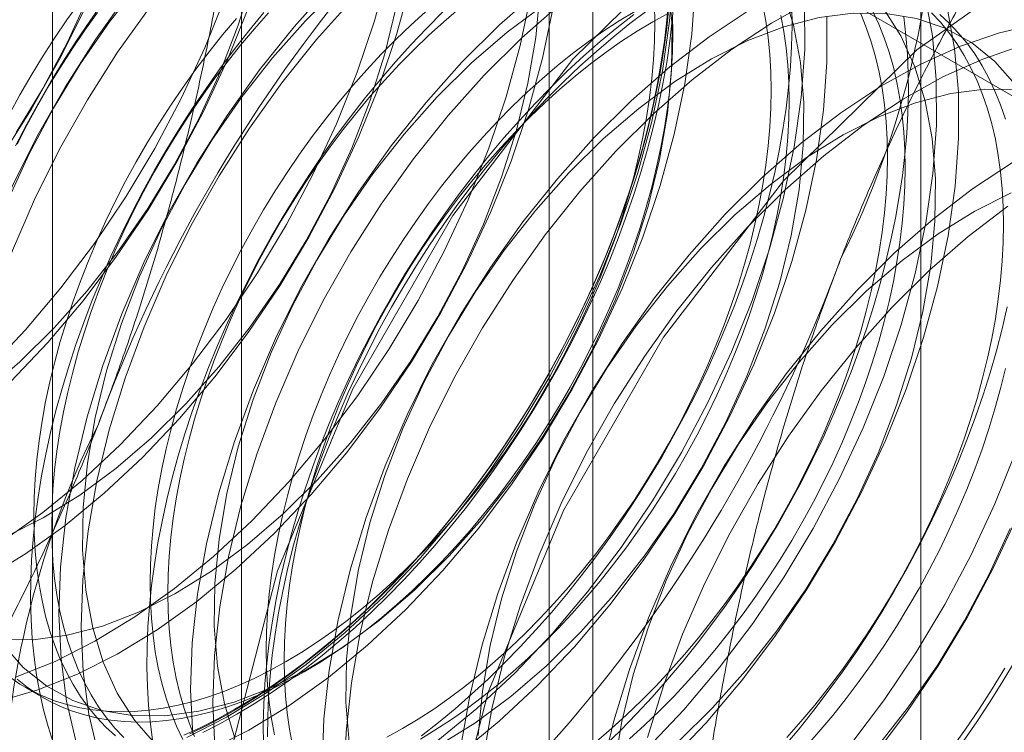
# Model space of a CAD drawing. Units: millimetres. Extents: x 63 to 4404, y -166 to 2804.
# Drawn here: x 3893 to 3899, y 1617 to 1621 of the extents above; entities that cross this region are included whole.
import ezdxf

# ---------------------------------------------------------------- set-up
doc = ezdxf.new("R2010")
doc.units = ezdxf.units.MM
doc.header["$LTSCALE"] = 2

msp = doc.modelspace()

# ---------------------------------------------------------------- linework, layer by layer
at = {"color": 7, "linetype": 'Continuous', "lineweight": 18}
for p, q in [((3898.6785, 1522.8125), (3898.6785, 1963.7445)), ((3894.5754, 1626.7557), (3894.5754, 1558.1663)), ((3896.6968, 1556.9416), (3896.6968, 1625.5311)), ((3893.4332, 1625.1637), (3893.4332, 1556.5743)), ((3896.4332, 1625.1637), (3896.4332, 1556.5743)), ((3896.6968, 1556.2069), (3896.6968, 1624.7963)), ((3894.5754, 1623.5717), (3894.5754, 1554.9823)), ((3894.5754, 1623.5717), (3905.2389, 1617.4158)), ((3893.2699, 1617.311), (3893.3782, 1617.2484))]:
    msp.add_line(p, q, dxfattribs=at)
at = {"color": 7, "linetype": 'Continuous', "lineweight": 18, "flags": 128}
for points in [[(3893.0289, 1617.9707), (3893.2702, 1618.1177), (3893.5099, 1618.2891), (3893.746, 1618.4834), (3893.9765, 1618.699), (3894.1996, 1618.9342), (3894.4134, 1619.1871), (3894.6161, 1619.4554), (3894.806, 1619.7371), (3894.9816, 1620.0297), (3895.1415, 1620.3308), (3895.2842, 1620.638), (3895.4086, 1620.9487), (3895.5137, 1621.2603), (3895.5986, 1621.5702), (3895.6626, 1621.8759), (3895.7052, 1622.1749), (3895.726, 1622.4646), (3895.7249, 1622.7426), (3895.7018, 1623.0068), (3895.6569, 1623.2547), (3895.5907, 1623.4845), (3895.5036, 1623.6942)], [(3893.181, 1619.1583), (3893.4041, 1619.3935), (3893.6179, 1619.6463), (3893.8206, 1619.9147), (3894.0105, 1620.1963), (3894.1861, 1620.4889), (3894.346, 1620.7901), (3894.4887, 1621.0972), (3894.6131, 1621.4079), (3894.7182, 1621.7195), (3894.8031, 1622.0294), (3894.8671, 1622.3351), (3894.9097, 1622.6341), (3894.9305, 1622.9238), (3894.9294, 1623.2019), (3894.9063, 1623.466), (3894.8614, 1623.714)], [(3893.1357, 1618.1954), (3893.3754, 1618.3667), (3893.6115, 1618.561), (3893.842, 1618.7767), (3894.0651, 1619.0119), (3894.2789, 1619.2647), (3894.4816, 1619.5331), (3894.6715, 1619.8147), (3894.8471, 1620.1073), (3895.007, 1620.4085), (3895.1497, 1620.7157), (3895.2741, 1621.0263), (3895.3792, 1621.3379), (3895.4641, 1621.6479), (3895.5281, 1621.9536), (3895.5707, 1622.2525), (3895.5915, 1622.5422), (3895.5904, 1622.8203), (3895.5673, 1623.0844), (3895.5224, 1623.3324), (3895.4562, 1623.5622)], [(3893.2133, 1620.6622), (3893.3753, 1620.9289), (3893.5214, 1621.2044), (3893.65, 1621.4859), (3893.7598, 1621.7705), (3893.8496, 1622.0553), (3893.9185, 1622.3373), (3893.9659, 1622.6137), (3893.9912, 1622.8816), (3893.9942, 1623.1382), (3893.9749, 1623.3811), (3893.9334, 1623.6075)], [(3894.136, 1623.5196), (3894.1261, 1623.2359), (3894.0945, 1622.9417), (3894.0412, 1622.6395), (3893.9668, 1622.3319), (3893.8718, 1622.0213), (3893.7571, 1621.7103), (3893.6236, 1621.4015), (3893.4724, 1621.0975), (3893.3048, 1620.8008), (3893.1221, 1620.5138), (3892.9259, 1620.2389), (3892.7177, 1619.9785), (3892.4994, 1619.7346)], [(3893.0213, 1619.0927), (3893.2358, 1619.277), (3893.4439, 1619.4824), (3893.6434, 1619.7068), (3893.8323, 1619.9478), (3894.0088, 1620.203), (3894.1708, 1620.4697), (3894.3169, 1620.7452), (3894.4455, 1621.0267), (3894.5553, 1621.3113), (3894.6451, 1621.596), (3894.714, 1621.8781), (3894.7614, 1622.1544), (3894.7867, 1622.4223), (3894.7897, 1622.679), (3894.7704, 1622.9218), (3894.7289, 1623.1483), (3894.6656, 1623.3561), (3894.5813, 1623.543)], [(3893.0465, 1619.2359), (3893.2696, 1619.4711), (3893.4834, 1619.724), (3893.6861, 1619.9923), (3893.876, 1620.274), (3894.0516, 1620.5666), (3894.2115, 1620.8677), (3894.3542, 1621.1749), (3894.4786, 1621.4856), (3894.5837, 1621.7972), (3894.6686, 1622.1071), (3894.7326, 1622.4128), (3894.7752, 1622.7117), (3894.796, 1623.0014), (3894.7949, 1623.2795), (3894.7718, 1623.5436)], [(3900.6138, 1616.0156), (3901.2184, 1617.0628), (3901.6733, 1618.1615), (3901.9557, 1619.2565), (3902.0514, 1620.2929), (3901.9557, 1621.2188), (3901.6733, 1621.9877), (3901.2184, 1622.5612), (3900.6138, 1622.9103), (3899.8898, 1623.0177), (3899.0827, 1622.8779), (3898.2331, 1622.4979), (3897.3834, 1621.8969), (3896.5763, 1621.1049), (3895.8523, 1620.1616), (3895.2477, 1619.1144), (3894.7928, 1618.0157), (3894.5104, 1616.9207)], [(3902.4912, 1616.3281), (3902.9461, 1617.4267), (3903.2285, 1618.5217), (3903.3242, 1619.5581), (3903.2285, 1620.484), (3902.9461, 1621.253), (3902.4912, 1621.8264), (3901.8866, 1622.1755), (3901.1626, 1622.2829), (3900.3555, 1622.1431), (3899.5059, 1621.7632), (3898.6562, 1621.1621), (3897.8491, 1620.3701), (3897.1251, 1619.4268), (3896.5205, 1618.3796), (3896.0656, 1617.281), (3895.7832, 1616.186)], [(3899.2394, 1621.6636), (3899.113, 1621.8281), (3898.9684, 1621.9678), (3898.8069, 1622.0817), (3898.6297, 1622.1687), (3898.4383, 1622.2281), (3898.2343, 1622.2594), (3898.0195, 1622.2624), (3897.7955, 1622.2371), (3897.5643, 1622.1836), (3897.3278, 1622.1025), (3897.0878, 1621.9943), (3896.8465, 1621.86), (3896.6057, 1621.7007), (3896.3676, 1621.5176), (3896.1341, 1621.3124), (3895.907, 1621.0868)], [(3899.2475, 1621.7505), (3899.1029, 1621.8902), (3898.9414, 1622.004), (3898.7642, 1622.091), (3898.5728, 1622.1504), (3898.3689, 1622.1818), (3898.154, 1622.1848), (3897.9301, 1622.1595), (3897.6988, 1622.106), (3897.4623, 1622.0248), (3897.2223, 1621.9166), (3896.981, 1621.7823), (3896.7403, 1621.623), (3896.5021, 1621.44), (3896.2686, 1621.2348), (3896.0415, 1621.0091)], [(3894.316, 1622.0052), (3894.0974, 1621.761), (3893.8889, 1621.5001), (3893.6924, 1621.2248), (3893.5094, 1620.9374), (3893.3415, 1620.6402), (3893.1901, 1620.3357), (3893.0564, 1620.0265), (3892.9415, 1619.715), (3892.8464, 1619.4039), (3892.7718, 1619.0958), (3892.7185, 1618.7931), (3892.6868, 1618.4985), (3892.6769, 1618.2143), (3892.6891, 1617.943), (3892.7231, 1617.6867), (3892.7787, 1617.4475), (3892.8554, 1617.2275), (3892.9526, 1617.0285)], [(3894.4505, 1621.9276), (3894.2319, 1621.6833), (3894.0234, 1621.4224), (3893.8269, 1621.1472), (3893.6439, 1620.8597), (3893.476, 1620.5626), (3893.3246, 1620.2581), (3893.1909, 1619.9488), (3893.076, 1619.6374), (3892.9809, 1619.3263), (3892.9063, 1619.0181), (3892.853, 1618.7155), (3892.8213, 1618.4209), (3892.8114, 1618.1367), (3892.8236, 1617.8653), (3892.8576, 1617.609), (3892.9132, 1617.3699), (3892.9899, 1617.1499), (3893.0871, 1616.9509)], [(3894.1658, 1621.7963), (3893.9662, 1621.572), (3893.7773, 1621.331), (3893.6009, 1621.0758), (3893.4388, 1620.8091), (3893.2927, 1620.5336), (3893.1641, 1620.2521)], [(3899.2338, 1621.7688), (3899.0298, 1621.8002), (3898.815, 1621.8032), (3898.591, 1621.7779), (3898.3598, 1621.7244), (3898.1233, 1621.6433), (3897.8833, 1621.5351), (3897.642, 1621.4008), (3897.4012, 1621.2414), (3897.1631, 1621.0584), (3896.9296, 1620.8532), (3896.7025, 1620.6275)], [(3899.3683, 1621.6912), (3899.1644, 1621.7225), (3898.9495, 1621.7256), (3898.7255, 1621.7002), (3898.4943, 1621.6468), (3898.2578, 1621.5656), (3898.0178, 1621.4574), (3897.7765, 1621.3231), (3897.5358, 1621.1638), (3897.2976, 1620.9808), (3897.0641, 1620.7756), (3896.837, 1620.5499)], [(3894.2445, 1617.0086), (3894.4854, 1617.1299), (3894.7267, 1617.2769), (3894.9664, 1617.4483), (3895.2024, 1617.6426), (3895.433, 1617.8582), (3895.6561, 1618.0934), (3895.8699, 1618.3463), (3896.0726, 1618.6146), (3896.2625, 1618.8963), (3896.4381, 1619.1889), (3896.598, 1619.49), (3896.7407, 1619.7972), (3896.8651, 1620.1079), (3896.9702, 1620.4195), (3897.0551, 1620.7294), (3897.1191, 1621.0351), (3897.1617, 1621.3341), (3897.1825, 1621.6238)], [(3893.1328, 1617.5715), (3893.2565, 1617.4316), (3893.398, 1617.3177), (3893.556, 1617.2307), (3893.7287, 1617.1716), (3893.9145, 1617.1411), (3894.1114, 1617.1394), (3894.3174, 1617.1665), (3894.5304, 1617.2222), (3894.7481, 1617.3059), (3894.9685, 1617.4167), (3895.1891, 1617.5535), (3895.4078, 1617.715), (3895.6223, 1617.8993), (3895.8304, 1618.1048), (3896.0299, 1618.3291), (3896.2188, 1618.5701), (3896.3952, 1618.8253), (3896.5573, 1619.092), (3896.7034, 1619.3675), (3896.832, 1619.649), (3896.9418, 1619.9336), (3897.0316, 1620.2184), (3897.1005, 1620.5004), (3897.1479, 1620.7768), (3897.1732, 1621.0447), (3897.1762, 1621.3013), (3897.1569, 1621.5441)], [(3895.1115, 1621.546), (3894.8928, 1621.3017), (3894.6844, 1621.0409), (3894.4879, 1620.7656), (3894.3049, 1620.4782), (3894.137, 1620.181), (3893.9856, 1619.8765), (3893.8518, 1619.5672), (3893.737, 1619.2558), (3893.6419, 1618.9447), (3893.5673, 1618.6366), (3893.514, 1618.3339), (3893.4823, 1618.0393), (3893.4724, 1617.7551), (3893.4846, 1617.4837), (3893.5186, 1617.2274), (3893.5742, 1616.9883)], [(3894.379, 1616.9309), (3894.6199, 1617.0523), (3894.8612, 1617.1993), (3895.1009, 1617.3706), (3895.337, 1617.5649), (3895.5675, 1617.7806), (3895.7906, 1618.0158), (3896.0044, 1618.2686), (3896.2071, 1618.537), (3896.397, 1618.8186), (3896.5726, 1619.1112), (3896.7325, 1619.4124), (3896.8752, 1619.7195), (3896.9996, 1620.0302), (3897.1047, 1620.3418), (3897.1896, 1620.6518), (3897.2536, 1620.9575), (3897.2962, 1621.2564), (3897.317, 1621.5461)], [(3895.1693, 1621.5425), (3894.9612, 1621.3371)], [(3893.119, 1617.6003), (3893.3159, 1617.5986), (3893.5219, 1617.6257), (3893.7349, 1617.6814), (3893.9526, 1617.7651), (3894.173, 1617.8759), (3894.3936, 1618.0128), (3894.6123, 1618.1742), (3894.8268, 1618.3586), (3895.0349, 1618.564), (3895.2344, 1618.7883), (3895.4233, 1619.0293), (3895.5998, 1619.2845), (3895.7618, 1619.5512), (3895.9079, 1619.8267), (3896.0365, 1620.1082), (3896.1463, 1620.3928), (3896.2361, 1620.6776), (3896.305, 1620.9596), (3896.3524, 1621.236), (3896.3777, 1621.5039)], [(3893.2105, 1617.373), (3893.449, 1617.4678), (3893.6899, 1617.5892), (3893.9312, 1617.7361), (3894.1709, 1617.9075), (3894.4069, 1618.1018), (3894.6375, 1618.3174), (3894.8606, 1618.5527), (3895.0744, 1618.8055), (3895.2771, 1619.0739), (3895.467, 1619.3555), (3895.6426, 1619.6481), (3895.8025, 1619.9492), (3895.9452, 1620.2564), (3896.0696, 1620.5671), (3896.1747, 1620.8787), (3896.2596, 1621.1886), (3896.3236, 1621.4943)], [(3895.246, 1621.4684), (3895.0274, 1621.2241), (3894.8189, 1620.9632), (3894.6224, 1620.6879), (3894.4394, 1620.4005), (3894.2715, 1620.1033), (3894.1201, 1619.7988), (3893.9864, 1619.4896), (3893.8715, 1619.1781), (3893.7764, 1618.867), (3893.7018, 1618.5589), (3893.6485, 1618.2563), (3893.6168, 1617.9616), (3893.6069, 1617.6775), (3893.6191, 1617.4061), (3893.6531, 1617.1498), (3893.7087, 1616.9106)], [(3894.5477, 1617.1485), (3894.6512, 1617.2106), (3894.7545, 1617.2772), (3894.8574, 1617.3483), (3894.9599, 1617.4237), (3895.0618, 1617.5034), (3895.1629, 1617.5872), (3895.2631, 1617.675), (3895.3622, 1617.7667), (3895.46, 1617.8621), (3895.5565, 1617.9611), (3895.6514, 1618.0635), (3895.7446, 1618.1691), (3895.836, 1618.2779), (3895.9255, 1618.3896), (3896.0128, 1618.5041), (3896.0979, 1618.6212), (3896.1807, 1618.7407), (3896.2609, 1618.8625), (3896.3386, 1618.9863), (3896.4135, 1619.1119), (3896.4856, 1619.2393), (3896.5548, 1619.3681), (3896.6208, 1619.4982), (3896.6838, 1619.6294), (3896.7434, 1619.7614), (3896.7998, 1619.8942), (3896.8527, 1620.0274), (3896.9021, 1620.1609), (3896.9479, 1620.2945), (3896.99, 1620.428), (3897.0284, 1620.5611), (3897.0631, 1620.6937), (3897.0939, 1620.8256), (3897.1209, 1620.9565), (3897.1439, 1621.0863), (3897.163, 1621.2147), (3897.178, 1621.3417), (3897.1891, 1621.4669)], [(3895.764, 1616.9575), (3895.9846, 1617.0943), (3896.2033, 1617.2557), (3896.4178, 1617.4401), (3896.6258, 1617.6455), (3896.8254, 1617.8699), (3897.0143, 1618.1109), (3897.1907, 1618.366), (3897.3528, 1618.6327), (3897.4989, 1618.9083), (3897.6275, 1619.1898), (3897.7372, 1619.4744), (3897.8271, 1619.7591), (3897.896, 1620.0411), (3897.9434, 1620.3175), (3897.9687, 1620.5854), (3897.9717, 1620.8421), (3897.9523, 1621.0849), (3897.9108, 1621.3114), (3897.8476, 1621.5191)], [(3897.024, 1616.9398), (3897.2471, 1617.175), (3897.4608, 1617.4278), (3897.6636, 1617.6962), (3897.8535, 1617.9778), (3898.0291, 1618.2704), (3898.1889, 1618.5716), (3898.3317, 1618.8787), (3898.4561, 1619.1894), (3898.5612, 1619.501), (3898.6461, 1619.8109), (3898.7101, 1620.1167), (3898.7527, 1620.4156), (3898.7735, 1620.7053), (3898.7723, 1620.9834), (3898.7492, 1621.2475), (3898.7044, 1621.4955)], [(3893.1109, 1617.228), (3893.345, 1617.2954), (3893.5835, 1617.3901), (3893.8244, 1617.5115), (3894.0657, 1617.6585), (3894.3054, 1617.8298), (3894.5415, 1618.0241), (3894.772, 1618.2398), (3894.9951, 1618.475), (3895.2089, 1618.7279), (3895.4116, 1618.9962), (3895.6015, 1619.2778), (3895.7771, 1619.5705), (3895.937, 1619.8716), (3896.0797, 1620.1788), (3896.2041, 1620.4895), (3896.3092, 1620.801), (3896.3941, 1621.111), (3896.4581, 1621.4167)], [(3893.1571, 1618.2243), (3893.3775, 1618.3352), (3893.5981, 1618.472), (3893.8168, 1618.6334), (3894.0313, 1618.8178), (3894.2394, 1619.0232), (3894.4389, 1619.2476), (3894.6278, 1619.4886), (3894.8043, 1619.7437), (3894.9663, 1620.0104), (3895.1124, 1620.286), (3895.241, 1620.5675), (3895.3508, 1620.852), (3895.4406, 1621.1368), (3895.5095, 1621.4188)], [(3893.5975, 1621.45), (3893.5203, 1621.3424), (3893.4455, 1621.2324), (3893.3732, 1621.1203), (3893.3036, 1621.0063), (3893.2367, 1620.8904), (3893.1727, 1620.7731)], [(3893.7422, 1621.4532), (3893.6583, 1621.3348), (3893.5767, 1621.2142), (3893.4978, 1621.0914), (3893.4215, 1620.9666), (3893.3479, 1620.8401), (3893.2773, 1620.712), (3893.2097, 1620.5825)], [(3895.8888, 1621.4089), (3895.7968, 1621.3305), (3895.7058, 1621.2483), (3895.616, 1621.1622), (3895.5276, 1621.0726), (3895.4406, 1620.9796), (3895.3553, 1620.8832), (3895.2718, 1620.7838), (3895.1902, 1620.6815), (3895.1108, 1620.5764), (3895.0336, 1620.4688), (3894.9588, 1620.3588), (3894.8865, 1620.2467), (3894.8168, 1620.1327), (3894.75, 1620.0168), (3894.686, 1619.8995), (3894.6251, 1619.7808), (3894.5672, 1619.6611), (3894.5126, 1619.5404), (3894.4614, 1619.4191), (3894.4135, 1619.2973), (3894.3692, 1619.1752), (3894.3284, 1619.0532), (3894.2913, 1618.9313), (3894.2579, 1618.8099), (3894.2283, 1618.6891), (3894.2025, 1618.5692), (3894.1807, 1618.4503), (3894.1627, 1618.3328), (3894.1487, 1618.2167), (3894.1387, 1618.1024), (3894.1327, 1617.9899), (3894.1307, 1617.8796), (3894.1327, 1617.7716), (3894.1387, 1617.6661), (3894.1487, 1617.5633), (3894.1627, 1617.4634), (3894.1807, 1617.3666), (3894.2025, 1617.273), (3894.2283, 1617.1828), (3894.2579, 1617.0962), (3894.2913, 1617.0133)], [(3897.1571, 1621.42), (3897.1441, 1621.294), (3897.127, 1621.1662), (3897.1059, 1621.0371), (3897.0809, 1620.9067), (3897.052, 1620.7753), (3897.0193, 1620.643), (3896.9828, 1620.5102), (3896.9425, 1620.3768), (3896.8985, 1620.2433), (3896.8509, 1620.1097), (3896.7997, 1619.9763), (3896.7451, 1619.8433), (3896.6871, 1619.7109), (3896.6258, 1619.5792), (3896.5612, 1619.4485), (3896.4936, 1619.3191), (3896.423, 1619.191), (3896.3495, 1619.0644), (3896.2732, 1618.9397), (3896.1942, 1618.8169), (3896.1127, 1618.6962), (3896.0287, 1618.5779), (3895.9425, 1618.4621), (3895.854, 1618.349), (3895.7636, 1618.2387), (3895.6713, 1618.1315), (3895.5772, 1618.0274), (3895.4815, 1617.9267), (3895.3843, 1617.8295), (3895.2858, 1617.736), (3895.1862, 1617.6462), (3895.0856, 1617.5604), (3894.984, 1617.4786), (3894.8818, 1617.401), (3894.7791, 1617.3277), (3894.6759, 1617.2589), (3894.5725, 1617.1945), (3894.469, 1617.1348), (3894.3656, 1617.0797), (3894.2625, 1617.0295)], [(3897.1565, 1621.4655), (3897.1455, 1621.3412), (3897.1305, 1621.2152), (3897.1116, 1621.0877), (3897.0887, 1620.9589), (3897.062, 1620.8289), (3897.0314, 1620.698), (3896.997, 1620.5664), (3896.9588, 1620.4342), (3896.917, 1620.3017), (3896.8715, 1620.1691), (3896.8225, 1620.0365), (3896.77, 1619.9043), (3896.714, 1619.7725), (3896.6548, 1619.6414), (3896.5923, 1619.5111), (3896.5267, 1619.382), (3896.4581, 1619.2541), (3896.3865, 1619.1277), (3896.3121, 1619.0029), (3896.235, 1618.88), (3896.1554, 1618.7592), (3896.0732, 1618.6405), (3895.9887, 1618.5243), (3895.902, 1618.4106), (3895.8132, 1618.2997), (3895.7224, 1618.1917), (3895.6299, 1618.0868), (3895.5357, 1617.9852), (3895.4399, 1617.8869), (3895.3428, 1617.7922), (3895.2444, 1617.7012), (3895.145, 1617.614), (3895.0446, 1617.5308), (3894.9435, 1617.4517), (3894.8417, 1617.3768), (3894.7395, 1617.3062), (3894.6369, 1617.2401), (3894.5342, 1617.1785)], [(3894.8448, 1617.4669), (3894.9393, 1617.5238), (3895.0337, 1617.5852), (3895.1277, 1617.6511), (3895.2212, 1617.7212), (3895.314, 1617.7956), (3895.406, 1617.8739), (3895.497, 1617.9562), (3895.5868, 1618.0422), (3895.6753, 1618.1318), (3895.7622, 1618.2249), (3895.8475, 1618.3212), (3895.9311, 1618.4206), (3896.0126, 1618.523), (3896.092, 1618.6281), (3896.1692, 1618.7357), (3896.2441, 1618.8456), (3896.3163, 1618.9577), (3896.386, 1619.0718), (3896.4528, 1619.1876), (3896.5168, 1619.305), (3896.5778, 1619.4236), (3896.6356, 1619.5434), (3896.6902, 1619.664), (3896.7415, 1619.7854), (3896.7893, 1619.9072), (3896.8337, 1620.0292), (3896.8744, 1620.1513), (3896.9115, 1620.2731), (3896.9449, 1620.3946), (3896.9745, 1620.5153), (3897.0003, 1620.6353), (3897.0222, 1620.7541), (3897.0401, 1620.8717), (3897.0541, 1620.9878), (3897.0641, 1621.1021), (3897.0701, 1621.2146), (3897.0722, 1621.3249), (3897.0701, 1621.4329)], [(3895.5472, 1617.0614), (3895.6418, 1617.1183), (3895.7361, 1617.1797), (3895.8302, 1617.2456), (3895.9237, 1617.3157), (3896.0165, 1617.39), (3896.1085, 1617.4684), (3896.1995, 1617.5507), (3896.2893, 1617.6367), (3896.3777, 1617.7263), (3896.4647, 1617.8194), (3896.55, 1617.9157), (3896.6335, 1618.0151), (3896.7151, 1618.1175), (3896.7945, 1618.2225), (3896.8717, 1618.3301), (3896.9465, 1618.4401), (3897.0188, 1618.5522), (3897.0885, 1618.6663), (3897.1553, 1618.7821), (3897.2193, 1618.8994), (3897.2802, 1619.0181), (3897.3381, 1619.1379), (3897.3927, 1619.2585), (3897.4439, 1619.3799), (3897.4918, 1619.5017), (3897.5361, 1619.6237), (3897.5769, 1619.7457), (3897.614, 1619.8676), (3897.6474, 1619.989), (3897.677, 1620.1098), (3897.7028, 1620.2297), (3897.7246, 1620.3486), (3897.7426, 1620.4662), (3897.7566, 1620.5822), (3897.7666, 1620.6966), (3897.7726, 1620.809), (3897.7746, 1620.9193), (3897.7726, 1621.0273), (3897.7666, 1621.1328), (3897.7566, 1621.2356), (3897.7426, 1621.3355), (3897.7246, 1621.4324)], [(3895.6624, 1617.0182), (3895.7643, 1617.0979), (3895.8654, 1617.1817), (3895.9656, 1617.2695), (3896.0647, 1617.3612), (3896.1625, 1617.4566), (3896.2589, 1617.5555), (3896.3538, 1617.6579), (3896.4471, 1617.7636), (3896.5385, 1617.8724), (3896.6279, 1617.9841), (3896.7153, 1618.0986), (3896.8004, 1618.2157), (3896.8831, 1618.3352), (3896.9634, 1618.4569), (3897.0411, 1618.5807), (3897.116, 1618.7064), (3897.1881, 1618.8337), (3897.2572, 1618.9626), (3897.3233, 1619.0927), (3897.3862, 1619.2238), (3897.4459, 1619.3559), (3897.5022, 1619.4887), (3897.5551, 1619.6219), (3897.6045, 1619.7554), (3897.6503, 1619.889), (3897.6925, 1620.0225), (3897.7309, 1620.1556), (3897.7656, 1620.2882), (3897.7964, 1620.42), (3897.8233, 1620.551), (3897.8464, 1620.6808), (3897.8654, 1620.8092), (3897.8805, 1620.9361), (3897.8916, 1621.0613), (3897.8987, 1621.1846), (3897.9017, 1621.3058), (3897.9007, 1621.4247)], [(3896.398, 1621.4291), (3896.1793, 1621.2677), (3895.9648, 1621.0833), (3895.7567, 1620.8779)], [(3895.7618, 1616.989), (3895.9979, 1617.1833), (3896.2285, 1617.399), (3896.4516, 1617.6342), (3896.6654, 1617.887), (3896.8681, 1618.1554), (3897.058, 1618.437), (3897.2336, 1618.7296), (3897.3934, 1619.0308), (3897.5362, 1619.338), (3897.6606, 1619.6486), (3897.7657, 1619.9602), (3897.8506, 1620.2702), (3897.9146, 1620.5759), (3897.9572, 1620.8748), (3897.978, 1621.1645), (3897.9768, 1621.4426)], [(3897.1585, 1616.8621), (3897.3816, 1617.0973), (3897.5954, 1617.3502), (3897.7981, 1617.6185), (3897.988, 1617.9002), (3898.1636, 1618.1928), (3898.3235, 1618.4939), (3898.4662, 1618.8011), (3898.5906, 1619.1118), (3898.6957, 1619.4234), (3898.7806, 1619.7333), (3898.8446, 1620.039), (3898.8872, 1620.3379), (3898.908, 1620.6276), (3898.9068, 1620.9057), (3898.8837, 1621.1698), (3898.8389, 1621.4178)], [(3897.2133, 1616.9809), (3897.4213, 1617.1863), (3897.6209, 1617.4107), (3897.8098, 1617.6516), (3897.9862, 1617.9068), (3898.1483, 1618.1735), (3898.2944, 1618.449), (3898.423, 1618.7305), (3898.5327, 1619.0151), (3898.6226, 1619.2999), (3898.6915, 1619.5819), (3898.7389, 1619.8583), (3898.7642, 1620.1262), (3898.7672, 1620.3829), (3898.7478, 1620.6257), (3898.7063, 1620.8521), (3898.6431, 1621.0599), (3898.5588, 1621.2469), (3898.4543, 1621.4111)], [(3893.7058, 1621.3875), (3893.6286, 1621.2799), (3893.5538, 1621.1699), (3893.4815, 1621.0578), (3893.4119, 1620.9437), (3893.345, 1620.8279), (3893.2811, 1620.7106), (3893.2201, 1620.5919)], [(3894.7098, 1621.3868), (3894.6194, 1621.2766), (3894.5309, 1621.1635), (3894.4447, 1621.0476), (3894.3607, 1620.9293), (3894.2792, 1620.8087), (3894.2002, 1620.6859), (3894.1239, 1620.5611), (3894.0504, 1620.4346), (3893.9798, 1620.3065), (3893.9122, 1620.177), (3893.8476, 1620.0463), (3893.7863, 1619.9147), (3893.7283, 1619.7823), (3893.6737, 1619.6492), (3893.6225, 1619.5158), (3893.5749, 1619.3823), (3893.5309, 1619.2487), (3893.4906, 1619.1154), (3893.4541, 1618.9825), (3893.4214, 1618.8502), (3893.3925, 1618.7188), (3893.3675, 1618.5884), (3893.3464, 1618.4593), (3893.3293, 1618.3316), (3893.3163, 1618.2055), (3893.3072, 1618.0812), (3893.3021, 1617.959), (3893.3011, 1617.8389), (3893.3042, 1617.7212), (3893.3112, 1617.6061), (3893.3223, 1617.4937), (3893.3374, 1617.3842), (3893.3565, 1617.2777), (3893.3795, 1617.1745), (3893.4064, 1617.0747), (3893.4372, 1616.9784)], [(3894.5445, 1621.3513), (3894.461, 1621.2519), (3894.3794, 1621.1495), (3894.3, 1621.0445), (3894.2228, 1620.9369), (3894.148, 1620.8269), (3894.0757, 1620.7148), (3894.006, 1620.6007), (3893.9392, 1620.4849), (3893.8752, 1620.3676), (3893.8143, 1620.2489), (3893.7564, 1620.1291), (3893.7018, 1620.0085), (3893.6506, 1619.8871), (3893.6027, 1619.7653), (3893.5584, 1619.6433), (3893.5176, 1619.5213), (3893.4805, 1619.3994), (3893.4471, 1619.278), (3893.4175, 1619.1572), (3893.3917, 1619.0373), (3893.3699, 1618.9184), (3893.3519, 1618.8008), (3893.3379, 1618.6848), (3893.3279, 1618.5704), (3893.3219, 1618.458), (3893.3199, 1618.3477), (3893.3219, 1618.2397), (3893.3279, 1618.1342), (3893.3379, 1618.0314), (3893.3519, 1617.9315), (3893.3699, 1617.8346), (3893.3917, 1617.741), (3893.4175, 1617.6508), (3893.4471, 1617.5642), (3893.4805, 1617.4814), (3893.5176, 1617.4024), (3893.5584, 1617.3274), (3893.6027, 1617.2565), (3893.6506, 1617.19), (3893.7018, 1617.1279), (3893.7564, 1617.0702), (3893.8143, 1617.0172)], [(3894.7381, 1621.3851), (3894.6528, 1621.2888), (3894.5693, 1621.1893), (3894.4877, 1621.087), (3894.4083, 1620.9819), (3894.3311, 1620.8743), (3894.2563, 1620.7644), (3894.184, 1620.6522), (3894.1144, 1620.5382), (3894.0475, 1620.4224), (3893.9835, 1620.305), (3893.9226, 1620.1864), (3893.8648, 1620.0666), (3893.8102, 1619.9459), (3893.7589, 1619.8246), (3893.711, 1619.7028), (3893.6667, 1619.5808), (3893.6259, 1619.4587), (3893.5888, 1619.3369), (3893.5554, 1619.2154), (3893.5258, 1619.0947), (3893.5001, 1618.9747), (3893.4782, 1618.8559), (3893.4602, 1618.7383), (3893.4462, 1618.6222), (3893.4362, 1618.5079), (3893.4302, 1618.3954), (3893.4282, 1618.2851), (3893.4302, 1618.1771), (3893.4362, 1618.0716), (3893.4462, 1617.9688), (3893.4602, 1617.8689), (3893.4782, 1617.7721), (3893.5001, 1617.6785), (3893.5258, 1617.5883), (3893.5554, 1617.5017), (3893.5888, 1617.4188), (3893.6259, 1617.3398), (3893.6667, 1617.2648), (3893.711, 1617.194), (3893.7589, 1617.1275), (3893.8102, 1617.0653), (3893.8648, 1617.0077)], [(3895.7916, 1621.3905), (3895.6944, 1621.2933), (3895.5987, 1621.1926), (3895.5046, 1621.0886), (3895.4123, 1620.9813), (3895.3218, 1620.871), (3895.2334, 1620.7579), (3895.1472, 1620.6421), (3895.0632, 1620.5238), (3894.9817, 1620.4031), (3894.9027, 1620.2803), (3894.8264, 1620.1556), (3894.7529, 1620.0291), (3894.6823, 1619.901), (3894.6146, 1619.7715), (3894.5501, 1619.6408), (3894.4888, 1619.5092), (3894.4308, 1619.3767), (3894.3762, 1619.2437), (3894.325, 1619.1103), (3894.2774, 1618.9767), (3894.2334, 1618.8432), (3894.1931, 1618.7099), (3894.1566, 1618.577), (3894.1238, 1618.4447), (3894.0949, 1618.3133), (3894.07, 1618.1829), (3894.0489, 1618.0538), (3894.0318, 1617.9261), (3894.0187, 1617.8), (3894.0097, 1617.6757), (3894.0046, 1617.5534), (3894.0036, 1617.4334), (3894.0066, 1617.3157), (3894.0137, 1617.2005), (3894.0248, 1617.0881), (3894.0399, 1616.9786)], [(3895.6885, 1621.3931), (3895.5975, 1621.3108), (3895.5077, 1621.2248), (3895.4192, 1621.1352), (3895.3323, 1621.0421), (3895.2469, 1620.9458), (3895.1634, 1620.8464), (3895.0819, 1620.744), (3895.0024, 1620.6389), (3894.9252, 1620.5313), (3894.8504, 1620.4214), (3894.7781, 1620.3093), (3894.7085, 1620.1952), (3894.6416, 1620.0794), (3894.5777, 1619.962), (3894.5167, 1619.8434), (3894.4589, 1619.7236), (3894.4043, 1619.6029), (3894.353, 1619.4816), (3894.3052, 1619.3598), (3894.2608, 1619.2378), (3894.2201, 1619.1157), (3894.183, 1618.9939), (3894.1496, 1618.8724), (3894.12, 1618.7517), (3894.0942, 1618.6317), (3894.0723, 1618.5129), (3894.0544, 1618.3953), (3894.0404, 1618.2792), (3894.0304, 1618.1649), (3894.0243, 1618.0524), (3894.0223, 1617.9421), (3894.0243, 1617.8341), (3894.0304, 1617.7286), (3894.0404, 1617.6258), (3894.0544, 1617.5259), (3894.0723, 1617.4291), (3894.0942, 1617.3355), (3894.12, 1617.2453), (3894.1496, 1617.1587), (3894.183, 1617.0758), (3894.2201, 1616.9968)], [(3894.7071, 1616.9687), (3894.7061, 1617.0876), (3894.7091, 1617.2088), (3894.7162, 1617.3321), (3894.7272, 1617.4573), (3894.7423, 1617.5842), (3894.7614, 1617.7126), (3894.7844, 1617.8424), (3894.8114, 1617.9734), (3894.8422, 1618.1052), (3894.8769, 1618.2378), (3894.9153, 1618.3709), (3894.9574, 1618.5044), (3895.0032, 1618.638), (3895.0526, 1618.7715), (3895.1055, 1618.9047), (3895.1619, 1619.0375), (3895.2215, 1619.1696), (3895.2845, 1619.3007), (3895.3505, 1619.4308), (3895.4197, 1619.5597), (3895.4918, 1619.687), (3895.5667, 1619.8127), (3895.6444, 1619.9365), (3895.7246, 1620.0582), (3895.8074, 1620.1777), (3895.8925, 1620.2948), (3895.9798, 1620.4093), (3896.0693, 1620.521), (3896.1607, 1620.6298), (3896.2539, 1620.7355), (3896.3488, 1620.8379), (3896.4453, 1620.9368), (3896.5431, 1621.0322), (3896.6422, 1621.1239), (3896.7424, 1621.2117), (3896.8435, 1621.2955), (3896.9453, 1621.3752)], [(3896.9522, 1621.3945), (3896.8577, 1621.3377), (3896.7633, 1621.2762), (3896.6693, 1621.2104), (3896.5758, 1621.1402), (3896.4829, 1621.0659), (3896.3909, 1620.9875), (3896.3, 1620.9053), (3896.2102, 1620.8193), (3896.1217, 1620.7296), (3896.0347, 1620.6366), (3895.9494, 1620.5402), (3895.8659, 1620.4408), (3895.7844, 1620.3385), (3895.7049, 1620.2334), (3895.6277, 1620.1258), (3895.5529, 1620.0158), (3895.4806, 1619.9037), (3895.411, 1619.7897), (3895.3441, 1619.6739), (3895.2802, 1619.5565), (3895.2192, 1619.4379), (3895.1614, 1619.3181), (3895.1068, 1619.1974), (3895.0555, 1619.0761), (3895.0077, 1618.9543), (3894.9633, 1618.8322), (3894.9225, 1618.7102), (3894.8854, 1618.5883), (3894.852, 1618.4669), (3894.8224, 1618.3461), (3894.7967, 1618.2262), (3894.7748, 1618.1073), (3894.7568, 1617.9898), (3894.7428, 1617.8737), (3894.7328, 1617.7594), (3894.7268, 1617.6469), (3894.7248, 1617.5366), (3894.7268, 1617.4286), (3894.7328, 1617.3231), (3894.7428, 1617.2203), (3894.7568, 1617.1204), (3894.7748, 1617.0236)], [(3894.733, 1617.0123), (3894.734, 1617.1324), (3894.7391, 1617.2546), (3894.7481, 1617.3789), (3894.7612, 1617.505), (3894.7783, 1617.6327), (3894.7994, 1617.7618), (3894.8244, 1617.8922), (3894.8532, 1618.0236), (3894.886, 1618.1559), (3894.9225, 1618.2888), (3894.9628, 1618.4221), (3895.0068, 1618.5556), (3895.0544, 1618.6892), (3895.1056, 1618.8226), (3895.1602, 1618.9556), (3895.2182, 1619.0881), (3895.2795, 1619.2197), (3895.344, 1619.3504), (3895.4117, 1619.4799), (3895.4823, 1619.608), (3895.5558, 1619.7345), (3895.6321, 1619.8593), (3895.7111, 1619.9821), (3895.7926, 1620.1027), (3895.8766, 1620.221), (3895.9628, 1620.3368), (3896.0513, 1620.45), (3896.1417, 1620.5602), (3896.234, 1620.6675), (3896.3281, 1620.7715), (3896.4238, 1620.8722), (3896.521, 1620.9694), (3896.6194, 1621.063), (3896.7191, 1621.1527), (3896.8197, 1621.2386), (3896.9213, 1621.3203), (3897.0235, 1621.3979)], [(3894.8831, 1616.961), (3894.8652, 1617.0579), (3894.8512, 1617.1578), (3894.8412, 1617.2606), (3894.8351, 1617.3661), (3894.8331, 1617.4741), (3894.8351, 1617.5844), (3894.8412, 1617.6968), (3894.8512, 1617.8112), (3894.8652, 1617.9272), (3894.8831, 1618.0448), (3894.905, 1618.1637), (3894.9308, 1618.2836), (3894.9604, 1618.4044), (3894.9938, 1618.5258), (3895.0309, 1618.6477), (3895.0716, 1618.7697), (3895.116, 1618.8917), (3895.1638, 1619.0135), (3895.2151, 1619.1349), (3895.2697, 1619.2555), (3895.3275, 1619.3753), (3895.3885, 1619.494), (3895.4524, 1619.6113), (3895.5193, 1619.7271), (3895.5889, 1619.8412), (3895.6612, 1619.9533), (3895.736, 1620.0633), (3895.8132, 1620.1709), (3895.8927, 1620.2759), (3895.9742, 1620.3783), (3896.0577, 1620.4777), (3896.1431, 1620.574), (3896.23, 1620.6671), (3896.3185, 1620.7567), (3896.4083, 1620.8427), (3896.4993, 1620.925), (3896.5913, 1621.0034), (3896.6841, 1621.0777), (3896.7776, 1621.1478), (3896.8716, 1621.2137), (3896.966, 1621.2751), (3897.0605, 1621.332), (3897.1551, 1621.3843)], [(3894.9531, 1617.4044), (3895.0476, 1617.4613), (3895.142, 1617.5227), (3895.236, 1617.5885), (3895.3295, 1617.6587), (3895.4224, 1617.733), (3895.5144, 1617.8114), (3895.6053, 1617.8937), (3895.6951, 1617.9797), (3895.7836, 1618.0693), (3895.8706, 1618.1624), (3895.9559, 1618.2587), (3896.0394, 1618.3581), (3896.1209, 1618.4604), (3896.2004, 1618.5655), (3896.2776, 1618.6731), (3896.3524, 1618.7831), (3896.4247, 1618.8952), (3896.4943, 1619.0093), (3896.5612, 1619.1251), (3896.6251, 1619.2424), (3896.6861, 1619.3611), (3896.7439, 1619.4808), (3896.7985, 1619.6015), (3896.8498, 1619.7229), (3896.8976, 1619.8446), (3896.942, 1619.9667), (3896.9828, 1620.0887), (3897.0199, 1620.2106), (3897.0533, 1620.332), (3897.0829, 1620.4528), (3897.1086, 1620.5727), (3897.1305, 1620.6916), (3897.1484, 1620.8092), (3897.1624, 1620.9252), (3897.1725, 1621.0396), (3897.1785, 1621.152), (3897.1805, 1621.2623), (3897.1785, 1621.3703)], [(3895.6556, 1616.9989), (3895.7501, 1617.0557), (3895.8445, 1617.1172), (3895.9385, 1617.183), (3896.032, 1617.2532), (3896.1248, 1617.3275), (3896.2168, 1617.4059), (3896.3078, 1617.4881), (3896.3976, 1617.5741), (3896.4861, 1617.6638), (3896.573, 1617.7568), (3896.6584, 1617.8532), (3896.7419, 1617.9526), (3896.8234, 1618.0549), (3896.9029, 1618.16), (3896.9801, 1618.2676), (3897.0549, 1618.3776), (3897.1272, 1618.4897), (3897.1968, 1618.6037), (3897.2636, 1618.7195), (3897.3276, 1618.8369), (3897.3886, 1618.9555), (3897.4464, 1619.0753), (3897.501, 1619.196), (3897.5523, 1619.3173), (3897.6001, 1619.4391), (3897.6445, 1619.5612), (3897.6852, 1619.6832), (3897.7223, 1619.8051), (3897.7557, 1619.9265), (3897.7853, 1620.0473), (3897.8111, 1620.1672), (3897.833, 1620.2861), (3897.8509, 1620.4036), (3897.8649, 1620.5197), (3897.8749, 1620.634), (3897.881, 1620.7465), (3897.883, 1620.8568), (3897.881, 1620.9648), (3897.8749, 1621.0703), (3897.8649, 1621.1731), (3897.8509, 1621.273), (3897.833, 1621.3698)], [(3895.8964, 1616.9114), (3896.1324, 1617.1057), (3896.363, 1617.3213), (3896.5861, 1617.5566), (3896.7999, 1617.8094), (3897.0026, 1618.0777), (3897.1925, 1618.3594), (3897.3681, 1618.652), (3897.528, 1618.9531), (3897.6707, 1619.2603), (3897.7951, 1619.571), (3897.9002, 1619.8826), (3897.9851, 1620.1925), (3898.0491, 1620.4982), (3898.0917, 1620.7972), (3898.1125, 1621.0869), (3898.1113, 1621.3649)], [(3899.2498, 1620.9519), (3899.1261, 1621.0917), (3898.9846, 1621.2057), (3898.8266, 1621.2927), (3898.6539, 1621.3518), (3898.4681, 1621.3823), (3898.2712, 1621.384), (3898.0652, 1621.3569), (3897.8522, 1621.3012), (3897.6345, 1621.2175), (3897.4141, 1621.1067), (3897.1935, 1620.9699), (3896.9748, 1620.8084), (3896.7603, 1620.6241), (3896.5522, 1620.4186)], [(3896.719, 1616.9845), (3896.811, 1617.0629), (3896.9019, 1617.1451), (3896.9918, 1617.2312), (3897.0802, 1617.3208), (3897.1672, 1617.4138), (3897.2525, 1617.5102), (3897.336, 1617.6096), (3897.4176, 1617.7119), (3897.497, 1617.817), (3897.5742, 1617.9246), (3897.649, 1618.0346), (3897.7213, 1618.1467), (3897.7909, 1618.2607), (3897.8578, 1618.3766), (3897.9218, 1618.4939), (3897.9827, 1618.6126), (3898.0405, 1618.7323), (3898.0951, 1618.853), (3898.1464, 1618.9743), (3898.1943, 1619.0961), (3898.2386, 1619.2182), (3898.2794, 1619.3402), (3898.3165, 1619.4621), (3898.3499, 1619.5835), (3898.3795, 1619.7043), (3898.4052, 1619.8242), (3898.4271, 1619.9431), (3898.4451, 1620.0606), (3898.4591, 1620.1767), (3898.4691, 1620.291), (3898.4751, 1620.4035), (3898.4771, 1620.5138), (3898.4751, 1620.6218), (3898.4691, 1620.7273), (3898.4591, 1620.8301), (3898.4451, 1620.93), (3898.4271, 1621.0268), (3898.4052, 1621.1204), (3898.3795, 1621.2106), (3898.3499, 1621.2972), (3898.3165, 1621.3801)], [(3896.7671, 1616.9557), (3896.865, 1617.051), (3896.9614, 1617.15), (3897.0563, 1617.2524), (3897.1495, 1617.3581), (3897.241, 1617.4669), (3897.3304, 1617.5786), (3897.4177, 1617.6931), (3897.5029, 1617.8101), (3897.5856, 1617.9297), (3897.6659, 1618.0514), (3897.7435, 1618.1752), (3897.8185, 1618.3009), (3897.8906, 1618.4282), (3897.9597, 1618.557), (3898.0258, 1618.6871), (3898.0887, 1618.8183), (3898.1484, 1618.9504), (3898.2047, 1619.0831), (3898.2576, 1619.2164), (3898.307, 1619.3499), (3898.3528, 1619.4835), (3898.395, 1619.6169), (3898.4334, 1619.7501), (3898.468, 1619.8827), (3898.4989, 1620.0145), (3898.5258, 1620.1454), (3898.5488, 1620.2752), (3898.5679, 1620.4037), (3898.583, 1620.5306), (3898.5941, 1620.6558), (3898.6011, 1620.7791), (3898.6042, 1620.9003), (3898.6032, 1621.0192), (3898.5981, 1621.1356), (3898.589, 1621.2494), (3898.576, 1621.3604)], [(3896.9193, 1617.0003), (3897.0103, 1617.0826), (3897.1001, 1617.1686), (3897.1885, 1617.2582), (3897.2755, 1617.3513), (3897.3608, 1617.4476), (3897.4443, 1617.547), (3897.5259, 1617.6494), (3897.6053, 1617.7545), (3897.6825, 1617.8621), (3897.7573, 1617.972), (3897.8296, 1618.0841), (3897.8993, 1618.1982), (3897.9661, 1618.314), (3898.0301, 1618.4314), (3898.091, 1618.55), (3898.1489, 1618.6698), (3898.2035, 1618.7905), (3898.2547, 1618.9118), (3898.3026, 1619.0336), (3898.3469, 1619.1556), (3898.3877, 1619.2777), (3898.4248, 1619.3995), (3898.4582, 1619.521), (3898.4878, 1619.6417), (3898.5136, 1619.7617), (3898.5354, 1619.8805), (3898.5534, 1619.9981), (3898.5674, 1620.1142), (3898.5774, 1620.2285), (3898.5834, 1620.341), (3898.5854, 1620.4513), (3898.5834, 1620.5593), (3898.5774, 1620.6648), (3898.5674, 1620.7676), (3898.5534, 1620.8675), (3898.5354, 1620.9643), (3898.5136, 1621.0579), (3898.4878, 1621.1481), (3898.4582, 1621.2347), (3898.4248, 1621.3176), (3898.3877, 1621.3966)], [(3897.8697, 1617.0083), (3897.955, 1617.1046), (3898.0385, 1617.2041), (3898.12, 1617.3064), (3898.1995, 1617.4115), (3898.2767, 1617.5191), (3898.3515, 1617.629), (3898.4238, 1617.7412), (3898.4934, 1617.8552), (3898.5603, 1617.971), (3898.6242, 1618.0884), (3898.6852, 1618.207), (3898.743, 1618.3268), (3898.7976, 1618.4475), (3898.8489, 1618.5688), (3898.8967, 1618.6906), (3898.9411, 1618.8126), (3898.9819, 1618.9347), (3899.019, 1619.0565), (3899.0523, 1619.178), (3899.0819, 1619.2987), (3899.1077, 1619.4187), (3899.1296, 1619.5375), (3899.1475, 1619.6551), (3899.1615, 1619.7712), (3899.1716, 1619.8855), (3899.1776, 1619.998), (3899.1796, 1620.1083), (3899.1776, 1620.2163), (3899.1716, 1620.3218), (3899.1615, 1620.4246), (3899.1475, 1620.5245), (3899.1296, 1620.6213), (3899.1077, 1620.7149), (3899.0819, 1620.8051), (3899.0523, 1620.8917), (3899.019, 1620.9746), (3898.9819, 1621.0536), (3898.9411, 1621.1286), (3898.8967, 1621.1994), (3898.8489, 1621.2659), (3898.7976, 1621.3281), (3898.743, 1621.3857)], [(3898.7935, 1621.3762), (3898.8513, 1621.3232), (3898.9059, 1621.2655), (3898.9572, 1621.2034), (3899.0051, 1621.1369), (3899.0494, 1621.066), (3899.0902, 1620.9911), (3899.1273, 1620.912), (3899.1607, 1620.8292), (3899.1903, 1620.7426)], [(3894.9612, 1621.3371), (3894.7617, 1621.1127), (3894.5728, 1620.8717), (3894.3964, 1620.6166), (3894.2343, 1620.3499), (3894.0882, 1620.0744), (3893.9596, 1619.7929), (3893.8498, 1619.5083), (3893.76, 1619.2235), (3893.6911, 1618.9415), (3893.6437, 1618.6651), (3893.6184, 1618.3972), (3893.6154, 1618.1405), (3893.6347, 1617.8977), (3893.6763, 1617.6713), (3893.7395, 1617.4635), (3893.8238, 1617.2765), (3893.9283, 1617.1123), (3894.052, 1616.9724)], [(3899.3865, 1621.3186), (3899.1553, 1621.2652), (3898.9188, 1621.184), (3898.6788, 1621.0758), (3898.4375, 1620.9415), (3898.1967, 1620.7822), (3897.9586, 1620.5992), (3897.725, 1620.394), (3897.498, 1620.1683)], [(3899.2898, 1621.1875), (3899.0533, 1621.1064), (3898.8133, 1620.9982), (3898.572, 1620.8639), (3898.3312, 1620.7046), (3898.0931, 1620.5215), (3897.8596, 1620.3163), (3897.6325, 1620.0907)], [(3895.907, 1621.0868), (3895.6883, 1620.8425), (3895.4799, 1620.5816), (3895.2834, 1620.3063), (3895.1004, 1620.0189), (3894.9325, 1619.7217), (3894.7811, 1619.4173), (3894.6473, 1619.108), (3894.5325, 1618.7966), (3894.4374, 1618.4855), (3894.3628, 1618.1773), (3894.3095, 1617.8747), (3894.2777, 1617.5801), (3894.2679, 1617.2959), (3894.2801, 1617.0245)], [(3896.0415, 1621.0091), (3895.8229, 1620.7648), (3895.6144, 1620.504), (3895.4179, 1620.2287), (3895.2349, 1619.9413), (3895.067, 1619.6441), (3894.9156, 1619.3396), (3894.7818, 1619.0304), (3894.667, 1618.7189), (3894.5719, 1618.4078), (3894.4973, 1618.0997), (3894.444, 1617.797), (3894.4123, 1617.5024), (3894.4024, 1617.2182), (3894.4146, 1616.9469)], [(3895.7567, 1620.8779), (3895.5572, 1620.6535), (3895.3683, 1620.4125), (3895.1918, 1620.1574), (3895.0298, 1619.8906), (3894.8837, 1619.6151), (3894.7551, 1619.3336), (3894.6453, 1619.049), (3894.5555, 1618.7643), (3894.4866, 1618.4822), (3894.4392, 1618.2059), (3894.4139, 1617.938), (3894.4109, 1617.6813), (3894.4302, 1617.4385), (3894.4717, 1617.212), (3894.535, 1617.0042)], [(3899.2636, 1620.9231), (3899.0667, 1620.9248), (3898.8607, 1620.8977), (3898.6477, 1620.842), (3898.4299, 1620.7583), (3898.2096, 1620.6475), (3897.989, 1620.5106), (3897.7703, 1620.3492), (3897.5558, 1620.1648), (3897.3477, 1619.9594)], [(3896.7025, 1620.6275), (3896.4838, 1620.3833), (3896.2754, 1620.1224), (3896.0789, 1619.8471), (3895.8959, 1619.5597), (3895.728, 1619.2625), (3895.5765, 1618.958), (3895.4428, 1618.6488), (3895.328, 1618.3373), (3895.2328, 1618.0262), (3895.1583, 1617.7181), (3895.105, 1617.4155), (3895.0732, 1617.1208), (3895.0634, 1616.8367)], [(3896.837, 1620.5499), (3896.6183, 1620.3056), (3896.4099, 1620.0448), (3896.2134, 1619.7695), (3896.0304, 1619.482), (3895.8625, 1619.1849), (3895.7111, 1618.8804), (3895.5773, 1618.5711), (3895.4625, 1618.2597), (3895.3674, 1617.9486), (3895.2928, 1617.6404), (3895.2395, 1617.3378), (3895.2077, 1617.0432), (3895.1979, 1616.759)], [(3899.233, 1620.4823), (3898.9922, 1620.323), (3898.7541, 1620.14), (3898.5205, 1619.9348), (3898.2935, 1619.7091)], [(3896.5522, 1620.4186), (3896.3527, 1620.1943), (3896.1638, 1619.9533), (3895.9873, 1619.6981), (3895.8253, 1619.4314), (3895.6792, 1619.1559), (3895.5506, 1618.8744), (3895.4408, 1618.5898), (3895.351, 1618.305), (3895.2821, 1618.023), (3895.2347, 1617.7466), (3895.2094, 1617.4787), (3895.2064, 1617.2221), (3895.2257, 1616.9793)], [(3899.2254, 1620.2991), (3899.0051, 1620.1882), (3898.7845, 1620.0514), (3898.5658, 1619.89), (3898.3513, 1619.7056), (3898.1432, 1619.5002)], [(3897.498, 1620.1683), (3897.2793, 1619.924), (3897.0709, 1619.6632), (3896.8743, 1619.3879), (3896.6914, 1619.1005), (3896.5235, 1618.8033), (3896.372, 1618.4988), (3896.2383, 1618.1896), (3896.1234, 1617.8781), (3896.0283, 1617.567), (3895.9538, 1617.2589), (3895.9005, 1616.9562)], [(3897.0282, 1617.0087), (3897.1243, 1617.3199), (3897.2402, 1617.6313), (3897.3749, 1617.9404), (3897.5272, 1618.2445), (3897.696, 1618.5413), (3897.8797, 1618.8281), (3898.0769, 1619.1027), (3898.2859, 1619.3627), (3898.5051, 1619.6061), (3898.7325, 1619.8307), (3898.9664, 1620.0348), (3899.2047, 1620.2166)], [(3897.6325, 1620.0907), (3897.4138, 1619.8464), (3897.2054, 1619.5855), (3897.0089, 1619.3102), (3896.8259, 1619.0228), (3896.658, 1618.7256), (3896.5066, 1618.4212), (3896.3728, 1618.1119), (3896.258, 1617.8004), (3896.1629, 1617.4894), (3896.0883, 1617.1812), (3896.035, 1616.8786)], [(3897.3477, 1619.9594), (3897.1482, 1619.7351), (3896.9593, 1619.4941), (3896.7828, 1619.2389), (3896.6208, 1618.9722), (3896.4747, 1618.6967), (3896.3461, 1618.4152), (3896.2363, 1618.1306), (3896.1465, 1617.8458), (3896.0776, 1617.5638), (3896.0302, 1617.2874), (3896.0049, 1617.0195)], [(3898.2935, 1619.7091), (3898.0748, 1619.4648), (3897.8664, 1619.2039), (3897.6698, 1618.9287), (3897.4869, 1618.6412), (3897.319, 1618.3441), (3897.1675, 1618.0396), (3897.0338, 1617.7303), (3896.9189, 1617.4189), (3896.8238, 1617.1078), (3896.7493, 1616.7996)], [(3897.852, 1616.9525), (3897.9434, 1617.0613), (3898.0329, 1617.173), (3898.1202, 1617.2875), (3898.2053, 1617.4046), (3898.2881, 1617.5241), (3898.3684, 1617.6459), (3898.446, 1617.7697), (3898.521, 1617.8953), (3898.593, 1618.0227), (3898.6622, 1618.1515), (3898.7283, 1618.2816), (3898.7912, 1618.4128), (3898.8509, 1618.5448), (3898.9072, 1618.6776), (3898.9601, 1618.8108), (3899.0095, 1618.9443), (3899.0553, 1619.0779), (3899.0974, 1619.2114), (3899.1359, 1619.3445), (3899.1705, 1619.4771), (3899.2013, 1619.609)], [(3898.1432, 1619.5002), (3897.9437, 1619.2758), (3897.7547, 1619.0348), (3897.5783, 1618.7797), (3897.4163, 1618.513), (3897.2702, 1618.2374), (3897.1416, 1617.9559), (3897.0318, 1617.6713), (3896.942, 1617.3866), (3896.8731, 1617.1046), (3896.8257, 1616.8282)], [(3899.1903, 1619.2362), (3899.1607, 1619.1154), (3899.1273, 1618.994), (3899.0902, 1618.8721), (3899.0494, 1618.7501), (3899.0051, 1618.6281), (3898.9572, 1618.5063), (3898.9059, 1618.3849), (3898.8513, 1618.2643), (3898.7935, 1618.1445), (3898.7326, 1618.0258), (3898.6686, 1617.9085), (3898.6017, 1617.7927), (3898.5321, 1617.6786), (3898.4598, 1617.5665), (3898.385, 1617.4565), (3898.3078, 1617.3489), (3898.2284, 1617.2439), (3898.1468, 1617.1415), (3898.0633, 1617.0421), (3897.978, 1616.9458)], [(3898.2563, 1616.9686), (3898.459, 1617.2369), (3898.649, 1617.5186), (3898.8246, 1617.8112), (3898.9844, 1618.1123), (3899.1272, 1618.4195), (3899.2516, 1618.7302)], [(3898.3908, 1616.8909), (3898.5936, 1617.1593), (3898.7835, 1617.4409), (3898.9591, 1617.7335), (3899.1189, 1618.0347), (3899.2617, 1618.3419)], [(3898.4164, 1616.9514), (3898.6053, 1617.1924), (3898.7817, 1617.4476), (3898.9438, 1617.7143), (3899.0899, 1617.9898), (3899.2185, 1618.2713)], [(3893.1727, 1617.3745), (3893.2367, 1617.331), (3893.3036, 1617.2924), (3893.3732, 1617.2587), (3893.4455, 1617.23), (3893.5203, 1617.2065), (3893.5975, 1617.188), (3893.6769, 1617.1746), (3893.7585, 1617.1664), (3893.842, 1617.1634), (3893.9273, 1617.1656), (3894.0143, 1617.173), (3894.1027, 1617.1855), (3894.1925, 1617.2031), (3894.2835, 1617.2259), (3894.3755, 1617.2538), (3894.4683, 1617.2866), (3894.5619, 1617.3244), (3894.6559, 1617.3671), (3894.7502, 1617.4147), (3894.8448, 1617.4669)], [(3899.1863, 1617.4268), (3899.11, 1617.302), (3899.031, 1617.1792), (3898.9495, 1617.0586), (3898.8655, 1616.9402)], [(3899.2504, 1617.4743), (3899.1754, 1617.3486), (3899.0978, 1617.2248), (3899.0175, 1617.103), (3898.9348, 1616.9835)], [(3893.2201, 1617.3602), (3893.2811, 1617.3119), (3893.345, 1617.2684), (3893.4119, 1617.2298), (3893.4815, 1617.1962), (3893.5538, 1617.1675), (3893.6286, 1617.1439), (3893.7058, 1617.1254), (3893.7853, 1617.1121), (3893.8668, 1617.1039), (3893.9503, 1617.1009), (3894.0356, 1617.1031), (3894.1226, 1617.1104), (3894.2111, 1617.1229), (3894.3009, 1617.1406), (3894.3918, 1617.1634), (3894.4838, 1617.1912), (3894.5767, 1617.2241), (3894.6702, 1617.2619), (3894.7642, 1617.3046), (3894.8586, 1617.3521), (3894.9531, 1617.4044)], [(3894.5342, 1617.1785), (3894.4315, 1617.1215), (3894.329, 1617.0693), (3894.2267, 1617.0218)], [(3894.3409, 1617.0385), (3894.4442, 1617.0911), (3894.5477, 1617.1485)], [(3895.4527, 1617.0091), (3895.5472, 1617.0614)]]:
    msp.add_lwpolyline(points, dxfattribs=at)
at = {"color": 7, "linetype": 'Continuous', "lineweight": 18}
for centre, radius, start, end in [((3899.481, 1617.3758), 9.201, 122.62208, 159.78878), ((3893.2954, 1622.3472), 5.4778, 333.43642, 26.56358), ((3902.3448, 1615.7226), 9.201, 122.62208, 159.78878), ((3889.5605, 1623.0763), 9.201, 302.62208, 339.78878), ((3898.6099, 1616.4518), 5.4778, 153.43642, 206.56358), ((3892.4243, 1621.4231), 9.201, 302.62208, 339.78878)]:
    msp.add_arc(centre, radius, start, end, dxfattribs=at)
for points, knots in [([(3898.195, 1619.8975), (3898.2244, 1619.9721), (3898.3021, 1620.169), (3898.4375, 1620.4826), (3898.6032, 1620.8371), (3898.7794, 1621.1846), (3898.9659, 1621.5269), (3899.1619, 1621.8633), (3899.367, 1622.1941), (3899.5789, 1622.5187), (3899.7254, 1622.7299), (3899.7987, 1622.8354)], [0, 0, 0, 0, 0.070004, 0.184894, 0.299785, 0.415301, 0.530821, 0.647921, 0.765024, 0.882511, 1, 1, 1, 1]), ([(3894.5561, 1622.2768), (3894.5345, 1622.1336), (3894.4913, 1621.8473), (3894.4153, 1621.4197), (3894.3297, 1620.9939), (3894.2325, 1620.5689), (3894.123, 1620.146), (3893.9998, 1619.7254), (3893.8638, 1619.3093), (3893.7615, 1619.0374), (3893.7103, 1618.9014)], [0, 0, 0, 0, 0.123627, 0.247252, 0.371298, 0.49534, 0.621101, 0.746858, 0.87343, 1, 1, 1, 1]), ([(3897.3492, 1616.5221), (3897.3708, 1616.6653), (3897.414, 1616.9516), (3897.49, 1617.3793), (3897.5756, 1617.805), (3897.6728, 1618.23), (3897.7823, 1618.6529), (3897.9055, 1619.0735), (3898.0415, 1619.4896), (3898.1438, 1619.7616), (3898.195, 1619.8975)], [0, 0, 0, 0, 0.123627, 0.247252, 0.371298, 0.49534, 0.621101, 0.746858, 0.87343, 1, 1, 1, 1]), ([(3893.7103, 1618.9014), (3893.6809, 1618.8268), (3893.6032, 1618.6299), (3893.4678, 1618.3163), (3893.3021, 1617.9619), (3893.1259, 1617.6143), (3892.9394, 1617.272), (3892.7434, 1616.9357), (3892.5383, 1616.6048), (3892.3264, 1616.2802), (3892.1799, 1616.0691), (3892.1066, 1615.9635)], [0, 0, 0, 0, 0.070004, 0.184894, 0.299785, 0.415301, 0.530821, 0.647921, 0.765024, 0.882511, 1, 1, 1, 1])]:
    msp.add_open_spline(points, degree=3, knots=knots, dxfattribs=at)

doc.saveas('drawing.dxf')
